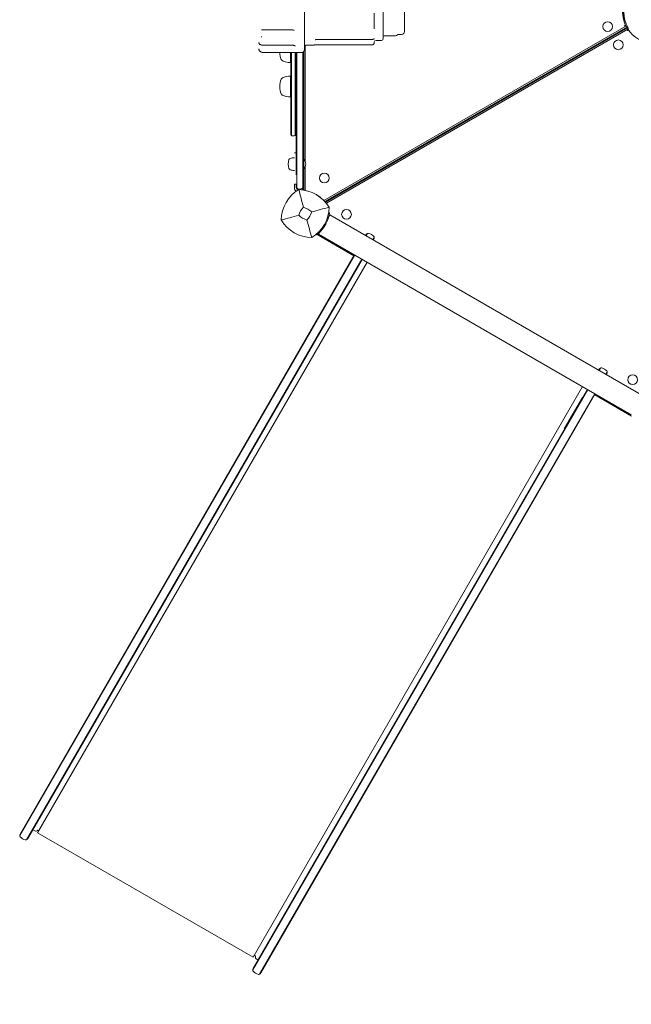
# Model space of a CAD drawing. Units: millimetres. Extents: x -3032 to 2924, y -3222 to 4192.
# Drawn here: x -1625 to -617, y -1300 to 322 of the extents above; entities that cross this region are included whole.
import ezdxf

# ---------------------------------------------------------------- set-up
doc = ezdxf.new("R2010")
doc.units = ezdxf.units.MM
doc.header["$LTSCALE"] = 0.2
doc.header["$MEASUREMENT"] = 0
doc.header["$PDMODE"] = 1
doc.layers.add('HAGS-Dim Plan', color=7, linetype='Continuous', lineweight=100)
doc.layers.add('HAGS-Plan', color=7, linetype='Continuous')
doc.styles.get("Standard").update_dxf_attribs({"font": 'g13f12d.shx', "height": 300})
doc.dimstyles.new('HAGS - Dim Plan', dxfattribs={"dimtxt": 300, "dimasz": 200, "dimexe": 0.18, "dimexo": 0.0625, "dimgap": 150, "dimtad": 0, "dimlfac": 0.001, "dimrnd": 0.01, "dimzin": 1, "dimdsep": 46, "dimtxsty": 'Standard', "dimblk": 'HAGS - Dim Plan arrow', "dimcen": 0.1, "dimse1": 1, "dimse2": 1, "dimclrd": 1, "dimadec": 0, "dimazin": 0, "dimtfac": 1, "dimtofl": 0, "dimtmove": 0, "dimatfit": 3, "dimfxl": 1, "dimtolj": 1, "dimtzin": 0, "dimarcsym": 0})

# ---------------------------------------------------------------- blocks, each defined once
blk = doc.blocks.new('HAGS - Dim Plan arrow')
at = {"color": 1, "lineweight": 0}
blk.add_lwpolyline([(0, 0, 0, 0.35, 0), (-1, 0, 0.015, 0.015, 0)], format="xyseb", dxfattribs=at)
blk = doc.blocks.new('*D36')
at = {"layer": 'Defpoints', "color": 0, "transparency": 16777216}
for p in [(-1026.2, 1677.4, 179), (2217.9, 1677.4), (-1231.5, -1250.3, 117.7)]:
    blk.add_point(p, dxfattribs=at)
at = {"layer": 'HAGS-Dim Plan', "color": 1, "lineweight": -2, "transparency": 16777216}
for p, q in [((2217.9, 1477.4), (2217.9, 864.6)), ((2217.9, -1050.3), (2217.9, -354.9))]:
    blk.add_line(p, q, dxfattribs=at)
at = {"layer": 'HAGS-Dim Plan', "color": 1, "lineweight": -2, "transparency": 16777216, "xscale": 200, "yscale": 200, "zscale": 200}
for p, rotation in [((2217.9, 1677.4), 90), ((2217.9, -1250.3), 270)]:
    blk.add_blockref('HAGS - Dim Plan arrow', p, dxfattribs=dict(at, rotation=rotation))
at = {"layer": 'HAGS-Dim Plan', "color": 0, "transparency": 16777216, "insert": (2217.9, 254.9), "char_height": 300, "attachment_point": 5, "rotation": 90}
blk.add_mtext('\\A1;2.93m', dxfattribs=at)
blk = doc.blocks.new('*D37')
at = {"layer": 'Defpoints', "color": 0, "transparency": 16777216}
for p in [(-1027.2, 3177), (-1056.5, -2404.3), (2727, -2404.3)]:
    blk.add_point(p, dxfattribs=at)
at = {"layer": 'HAGS-Dim Plan', "color": 1, "lineweight": -2, "transparency": 16777216}
for p, q in [((2727, 2977), (2727, 904.6)), ((2727, -2204.3), (2727, -306.3))]:
    blk.add_line(p, q, dxfattribs=at)
at = {"layer": 'HAGS-Dim Plan', "color": 1, "lineweight": -2, "transparency": 16777216, "xscale": 200, "yscale": 200, "zscale": 200}
for p, rotation in [((2727, 3177), 90), ((2727, -2404.3), 270)]:
    blk.add_blockref('HAGS - Dim Plan arrow', p, dxfattribs=dict(at, rotation=rotation))
at = {"layer": 'HAGS-Dim Plan', "color": 0, "transparency": 16777216, "insert": (2727, 299.1), "char_height": 300, "attachment_point": 5, "rotation": 90}
blk.add_mtext('\\A1;5.60m', dxfattribs=at)
blk = doc.blocks.new('*D38')
at = {"layer": 'Defpoints', "color": 0, "transparency": 16777216}
for p in [(-1624.2, 3483.2), (319.6, 589.9, 292.3), (-1624.2, -1019.2, 117.7)]:
    blk.add_point(p, dxfattribs=at)
at = {"layer": 'HAGS-Dim Plan', "color": 1, "lineweight": -2, "transparency": 16777216}
for p, q in [((-1424.2, 3483.2), (-1209.1, 3483.2)), ((119.6, 3483.2), (-27.2, 3483.2))]:
    blk.add_line(p, q, dxfattribs=at)
at = {"layer": 'HAGS-Dim Plan', "color": 1, "lineweight": -2, "transparency": 16777216, "xscale": 200, "yscale": 200, "zscale": 200, "rotation": 180}
blk.add_blockref('HAGS - Dim Plan arrow', (-1624.2, 3483.2), dxfattribs=at)
at = {"layer": 'HAGS-Dim Plan', "color": 1, "lineweight": -2, "transparency": 16777216, "xscale": 200, "yscale": 200, "zscale": 200}
blk.add_blockref('HAGS - Dim Plan arrow', (319.6, 3483.2), dxfattribs=at)
at = {"layer": 'HAGS-Dim Plan', "color": 0, "transparency": 16777216, "insert": (-618.2, 3483.2), "char_height": 300, "attachment_point": 5}
blk.add_mtext('\\A1;1.94m', dxfattribs=at)

msp = doc.modelspace()

# ---------------------------------------------------------------- linework, layer by layer
at = {"layer": 'HAGS-Plan', "lineweight": 0}
for p, q in [((-1155.662, 272.959), (-1155.662, 392.959)), ((-1025.662, 290.959), (-1025.662, 374.959)), ((-990.662, 302.959), (-990.662, 362.959)), ((-1040.662, 310.549), (-1040.662, 332.959)), ((-625.904, 311.533), (-1123.433, 24.284)), ((-623.38, 310.386), (-1121.816, 22.614)), ((-622.614, 309.326), (-1120.917, 21.63)), ((-625.922, 316.05), (-626.083, 315.957)), ((-1226.238, 294.27), (-1226.238, 293.583)), ((-1224.662, 305.435), (-1175.662, 305.435)), ((-1119.34, 19.797), (-622.818, 306.464)), ((-1024.162, 295.459), (-1005.662, 295.459)), ((-1001.259, 297.959), (-995.662, 297.959)), ((-1224.662, 280.248), (-1175.662, 280.248)), ((-1154.483, 88.93), (-1154.483, 279.294)), ((-1151.662, 280.459), (-1140.033, 280.459)), ((-1044.662, 289.511), (-1135.662, 289.511)), ((-1044.662, 280.639), (-1135.662, 280.639)), ((-1037.662, 287.959), (-1028.662, 287.959)), ((-1224.662, 268.382), (-1175.662, 268.382)), ((-1196.368, 268.382), (-1196.368, 268.296)), ((-1178.778, 251.675), (-1178.778, 268.382)), ((-1178.778, 265.825), (-1177.778, 265.825)), ((-1177.778, 268.382), (-1177.778, 133.136)), ((-1176.778, 268.382), (-1176.778, 131.136)), ((-1170.778, 268.19), (-1170.778, 131.136)), ((-1169.778, 133.136), (-1169.778, 268.103)), ((-1169.169, 268.042), (-1169.169, 66.788)), ((-1168.243, 267.959), (-1160.662, 267.959)), ((-1157.169, 269.381), (-1157.169, 47.595)), ((-1156.738, 269.86), (-1156.738, 92.298)), ((-1193.306, 256.175), (-1193.445, 256.175)), ((-1169.169, 256.175), (-1169.778, 256.175)), ((-1178.778, 195.003), (-1178.778, 229.003)), ((-1196.368, 212.382), (-1196.368, 211.624)), ((-1193.306, 224.503), (-1193.445, 224.503)), ((-1178.778, 214.853), (-1177.778, 214.853)), ((-1169.169, 224.503), (-1169.778, 224.503)), ((-1193.306, 199.503), (-1193.445, 199.503)), ((-1178.778, 209.153), (-1177.778, 209.153)), ((-1169.169, 199.503), (-1169.778, 199.503)), ((-1172.278, 130.636), (-1175.278, 130.636)), ((-1169.169, 102.848), (-1172.169, 102.848)), ((-1156.571, 92.298), (-1157.169, 92.298)), ((-1156.571, 92.298), (-1156.571, 76.51)), ((-1153.569, 84.286), (-1153.569, 84.31)), ((-1156.571, 76.298), (-1157.169, 76.298)), ((-1156.738, 76.298), (-1156.738, 41.538)), ((-1154.483, 41.101), (-1154.483, 79.667)), ((-1172.169, 51.298), (-1172.169, 45.298)), ((-1169.169, 51.298), (-1172.169, 51.298)), ((-1169.169, 51.298), (-1169.169, 45.298)), ((-1115.611, 4.325), (-1114.254, 4.086)), ((-1113.885, 0.855), (-1115.547, -2.024)), ((-1114.254, 4.086), (-1114.476, 2.828)), ((-1113.885, 0.855), (-598.6, -296.645)), ((-1115.803, -2.954), (-1115.803, -2.954)), ((-1136.155, -31.324), (-1135.292, -32.353)), ((-1134.313, -31.531), (-1135.292, -32.353)), ((-1074.344, -66.728), (-1134.718, -31.871)), ((-1130.647, -28.177), (-1132.36, -31.145)), ((-1132.36, -31.145), (-617.075, -328.645)), ((-1054.13, -31.716), (-1054.965, -33.163)), ((-1054.099, -33.663), (-1051.941, -29.925)), ((-1042.841, -40.163), (-1040.683, -36.425)), ((-1041.139, -39.216), (-1041.975, -40.663)), ((-1624.702, -1021.976), (-1072.574, -65.663)), ((-1073.44, -65.163), (-1624.245, -1019.184)), ((-1613.443, -1028.476), (-1061.316, -72.163)), ((-1060.45, -72.663), (-1611.255, -1026.684)), ((-1052.482, -77.263), (-1595.184, -1017.25)), ((-670.134, -253.416), (-670.969, -254.863)), ((-670.103, -255.363), (-667.945, -251.625)), ((-658.845, -261.863), (-656.687, -258.125)), ((-657.144, -260.916), (-657.979, -262.363)), ((-1240.706, -1243.676), (-688.579, -287.363)), ((-689.445, -286.863), (-1240.249, -1240.884)), ((-1240.114, -1222.25), (-697.412, -282.263)), ((-1229.448, -1250.176), (-677.32, -293.863)), ((-676.454, -294.363), (-1227.259, -1248.384)), ((-697.57, -299.936), (-727.474, -351.732)), ((-697.57, -299.936), (-697.137, -300.186)), ((-616.525, -331.05), (-677.358, -295.928)), ((-727.474, -351.732), (-727.041, -351.982)), ((-1598.787, -1014.521), (-1603.06, -1012.491)), ((-1595.525, -1013.158), (-1597.864, -1014.487)), ((-1595.184, -1017.25), (-1240.114, -1222.25)), ((-1593.282, -1013.954), (-1594.495, -1013.184)), ((-1236.937, -1219.62), (-1238.211, -1218.954)), ((-1236.381, -1223.189), (-1236.4, -1220.499)), ((-1232.055, -1226.691), (-1235.949, -1224.005))]:
    msp.add_line(p, q, dxfattribs=at)
for centre in [(-656.129, 310.895), (-638.444, 280.77), (-1122.738, 61.342), (-1086.339, 1.451), (-614.726, -270.835)]:
    msp.add_circle(centre, 8, dxfattribs=at)
for centre, radius, start, end in [((-579.831, 334.952), 51.683, 153.05532, 206.94468), ((-579.831, 334.952), 50, 151.04748, 208.95252), ((-579.53, 334.698), 50, 149.030966, 210.969034), ((-1024.162, 293.959), 1.5, 90, 180), ((-1005.662, 299.086), 3.627, 270, 329.176741), ((-995.662, 302.959), 5, 270, 0), ((-579.462, 334.817), 51.805, 213.182712, 266.817288), ((-1151.662, 276.459), 4, 90, 180), ((-1037.662, 284.959), 3, 90, 180), ((-1028.662, 290.959), 3, 270, 0), ((-1166.787, 268.296), 29.581, 180, 203.510174), ((-1160.662, 272.959), 5, 270, 0), ((-1193.411, 256.725), 0.551, 204.575759, 266.414484), ((-1188.525, 258.894), 5.5, 209.624924, 250), ((-1178.778, 285.675), 34, 250, 270), ((-1178.778, 195.003), 34, 90, 110), ((-1166.787, 212.382), 29.581, 156.489826, 180), ((-1166.787, 211.624), 29.581, 180, 203.510174), ((-1193.411, 223.953), 0.551, 93.585516, 155.424241), ((-1188.525, 221.784), 5.5, 110, 150.375076), ((-1193.411, 200.053), 0.551, 204.575759, 266.414484), ((-1188.525, 202.222), 5.5, 209.624924, 250), ((-1178.778, 229.003), 34, 250, 270), ((-1175.278, 133.136), 2.5, 180, 270.000001), ((-1172.278, 133.136), 2.5, 270, 359.999982), ((-1158.922, 84.298), 23.477, 161.369545, 198.630455), ((-1178.28, 90.589), 3.131, 109.999811, 157.289058), ((-1172.265, 74.344), 20.454, 89.730323, 110.269677), ((-1165.697, 84.31), 12.128, 0, 41.198472), ((-1165.697, 84.286), 12.128, 318.801528, 0), ((-1178.28, 78.007), 3.131, 202.710942, 250.000189), ((-1172.265, 94.252), 20.454, 249.730323, 270.269677), ((-1133.987, -8.873), 59.887, 121.078133, 178.921867), ((-1166.169, 45.298), 6, 180, 244.434663), ((-1166.169, 45.298), 3, 180, 269.732109), ((-1166.431, -10.701), 53, 88.587566, 89.732109), ((-1167.505, -20.017), 62.49, 32.38844, 87.61156), ((-1136.68, 31.193), 3, 56.929113, 84.595899), ((-1167.238, -15.735), 59, 49.659839, 56.929113), ((-1155.936, 1.528), 81.524, 29.928962, 30.843739), ((-1133.987, -8.873), 32.236, 136.504031, 164.035879), ((-1167.505, -20.017), 34.839, 46.909692, 73.090308), ((-1174.613, 14.583), 32.236, 315.964121, 343.495969), ((-1174.613, 14.583), 59.887, 301.078133, 358.921867), ((-1142.572, 23.168), 59.887, 211.078133, 268.921867), ((-1142.572, 23.168), 32.236, 225.964121, 254.035879), ((-1050.666, -33.716), 4, 78.553005, 150.000007), ((-1052.849, -44.497), 15, 41.446995, 78.553005), ((-1044.604, -37.216), 4, 330, 41.447004), ((-666.67, -255.416), 4, 78.553005, 150.000007), ((-668.853, -266.197), 15, 41.446995, 78.553005), ((-660.608, -258.916), 4, 330, 41.447004), ((-1620.781, -1021.184), 4, 150, 221.446985), ((-1612.536, -1013.903), 15, 221.446995, 258.553005), ((-1614.719, -1024.684), 4, 258.553005, 330.000027), ((-1236.785, -1242.884), 4, 150, 221.446985), ((-1228.54, -1235.603), 15, 221.446995, 258.553005), ((-1230.723, -1246.384), 4, 258.553005, 330.000027)]:
    msp.add_arc(centre, radius, start, end, dxfattribs=at)
msp.add_ellipse((-1040.662, 306.423), major_axis=(0, -5.071), ratio=0, start_param=-2.52114221, end_param=-2.09449493, dxfattribs=at)
at = {"layer": 'HAGS-Plan', "lineweight": 0, "extrusion": (0, 0, -1)}
for centre, start_param, end_param in [((-1040.662, 306.423), -2.0944048, -1.66775752), ((-1040.662, 286.998), -2.61811237, -2.19146509)]:
    msp.add_ellipse(centre, major_axis=(0, -5.071), ratio=0, start_param=start_param, end_param=end_param, dxfattribs=at)
at = {"layer": 'HAGS-Plan', "lineweight": 0}
for points, knots in [([(-625.904, 311.533), (-625.992, 311.559), (-626.081, 311.585), (-626.595, 311.739), (-627.042, 311.874), (-627.962, 312.158), (-628.439, 312.308), (-628.918, 312.461), (-628.922, 312.462), (-628.926, 312.463)], [-0.326288186, -0.326288186, -0.326288186, -0.326288186, -0.295265034, -0.295265034, -0.149561661, -0.149561661, 0, 0, 0.001206723, 0.001206723, 0.001206723, 0.001206723]), ([(-623.938, 310.964), (-623.942, 310.965), (-623.945, 310.966), (-624.136, 311.02), (-624.401, 311.095), (-625.062, 311.285), (-625.469, 311.404), (-625.904, 311.533)], [-0.618065427, -0.618065427, -0.618065427, -0.618065427, -0.615524181, -0.615524181, -0.479189703, -0.479189703, -0.326288186, -0.326288186, -0.326288186, -0.326288186]), ([(-623.582, 310.748), (-623.599, 310.779), (-623.625, 310.808), (-623.723, 310.887), (-623.817, 310.93), (-623.938, 310.964)], [-1.306573127, -1.306573127, -1.306573127, -1.306573127, -1.260723992, -1.260723992, -1.171866044, -1.171866044, -1.171866044, -1.171866044]), ([(-623.38, 310.386), (-623.38, 310.386), (-623.425, 310.464), (-623.537, 310.666), (-623.558, 310.705), (-623.582, 310.748)], [4.688857218, 4.688857218, 4.688857218, 4.688857218, 4.971463013, 4.971463013, 5.031365291, 5.031365291, 5.031365291, 5.031365291]), ([(-622.818, 306.464), (-622.699, 306.966), (-622.584, 307.437), (-622.407, 308.147), (-622.34, 308.414), (-622.291, 308.606), (-622.29, 308.61), (-622.289, 308.613)], [-1.375579216, -1.375579216, -1.375579216, -1.375579216, -1.16805084, -1.16805084, -1.003147706, -1.003147706, -1.000073946, -1.000073946, -1.000073946, -1.000073946]), ([(-622.289, 308.613), (-622.288, 308.616), (-622.288, 308.618), (-622.266, 308.704), (-622.256, 308.778), (-622.256, 308.843)], [-1.4034431428, -1.4034431428, -1.4034431428, -1.4034431428, -1.4014530931, -1.4014530931, -1.3405625535, -1.3405625535, -1.3405625535, -1.3405625535]), ([(-1224.662, 305.435), (-1224.752, 305.435), (-1224.841, 305.435), (-1225.201, 305.437), (-1225.472, 305.442), (-1225.862, 305.451), (-1225.993, 305.454), (-1226.245, 305.459), (-1226.368, 305.461), (-1226.469, 305.461)], [0, 0, 0, 0, 0.26923395, 0.26923395, 1.08318826, 1.08318826, 1.5140576, 1.5140576, 1.96673837, 1.96673837, 1.96673837, 1.96673837]), ([(-1172.763, 304.536), (-1173.098, 304.774), (-1173.485, 304.977), (-1174.313, 305.278), (-1174.765, 305.378), (-1175.366, 305.428), (-1175.514, 305.435), (-1175.662, 305.435)], [0, 0, 0, 0, 1.34998575, 1.34998575, 2.71923066, 2.71923066, 3.16220594, 3.16220594, 3.16220594, 3.16220594]), ([(-1001.259, 297.959), (-1001.421, 297.959), (-1001.585, 297.932), (-1001.89, 297.829), (-1002.034, 297.753), (-1002.289, 297.561), (-1002.402, 297.444), (-1002.512, 297.285), (-1002.53, 297.256), (-1002.547, 297.228)], [0, 0, 0, 0, 0.48619722, 0.48619722, 0.96383183, 0.96383183, 1.44179842, 1.44179842, 1.54297086, 1.54297086, 1.54297086, 1.54297086]), ([(-1002.547, 297.228), (-1002.547, 297.228), (-1002.547, 297.228), (-1002.547, 297.228), (-1002.547, 297.228), (-1002.547, 297.228), (-1002.547, 297.228)], [0.00502892707496, 0.00502892707496, 0.00502892707496, 0.00502892707496, 0.00502959584673, 0.00502959584673, 0.00502959584673, 0.00503284135999, 0.00503284135999, 0.00503284135999, 0.00503284135999]), ([(-1001.259, 297.959), (-1001.259, 297.959), (-1001.259, 297.959), (-1001.259, 297.959), (-1001.259, 297.959), (-1001.259, 297.959), (-1001.259, 297.959)], [0.00686854626406, 0.00686854626406, 0.00686854626406, 0.00686854626406, 0.00687279810233, 0.00687279810233, 0.00687279810233, 0.00687347601351, 0.00687347601351, 0.00687347601351, 0.00687347601351]), ([(-623.484, 303.544), (-623.484, 303.548), (-623.483, 303.552), (-623.376, 304.043), (-623.267, 304.531), (-623.053, 305.47), (-622.946, 305.925), (-622.836, 306.391), (-622.827, 306.428), (-622.818, 306.464)], [-1.749113515, -1.749113515, -1.749113515, -1.749113515, -1.747653925, -1.747653925, -1.566751874, -1.566751874, -1.390516609, -1.390516609, -1.375579204, -1.375579204, -1.375579204, -1.375579204]), ([(-1224.662, 280.248), (-1224.821, 280.248), (-1224.98, 280.253), (-1225.618, 280.291), (-1226.096, 280.364), (-1227.148, 280.623), (-1227.717, 280.84), (-1228.702, 281.362), (-1229.132, 281.666), (-1229.694, 282.206), (-1229.877, 282.415), (-1230.191, 282.866), (-1230.326, 283.11), (-1230.576, 283.739), (-1230.662, 284.153), (-1230.662, 284.569)], [0, 0, 0, 0, 0.47747389, 0.47747389, 1.91954948, 1.91954948, 3.80762216, 3.80762216, 5.64280334, 5.64280334, 6.64941835, 6.64941835, 7.60082854, 7.60082854, 8.9048246, 8.9048246, 8.9048246, 8.9048246]), ([(-1171.149, 278.827), (-1171.149, 278.827), (-1171.166, 278.853), (-1171.26, 278.956), (-1171.367, 279.055), (-1171.67, 279.271), (-1171.873, 279.393), (-1172.375, 279.639), (-1172.687, 279.763), (-1173.413, 279.987), (-1173.842, 280.084), (-1174.73, 280.214), (-1175.199, 280.248), (-1175.662, 280.248)], [0.44170853, 0.44170853, 0.44170853, 0.44170853, 1.21443557, 1.21443557, 2.31505025, 2.31505025, 3.42759479, 3.42759479, 4.66076629, 4.66076629, 6.05264536, 6.05264536, 7.4427407, 7.4427407, 7.4427407, 7.4427407]), ([(-1139.143, 280.52), (-1139.377, 280.504), (-1139.561, 280.49), (-1139.746, 280.476), (-1139.794, 280.472), (-1139.84, 280.468), (-1139.851, 280.467), (-1139.862, 280.466), (-1139.865, 280.466), (-1139.867, 280.466), (-1139.868, 280.466), (-1139.868, 280.466), (-1139.868, 280.466), (-1139.869, 280.466), (-1139.869, 280.466), (-1139.869, 280.466), (-1139.869, 280.466), (-1139.87, 280.466), (-1139.87, 280.466), (-1139.87, 280.466), (-1139.87, 280.466), (-1139.871, 280.465), (-1139.871, 280.465), (-1139.872, 280.465), (-1139.873, 280.465), (-1139.875, 280.465), (-1139.876, 280.465), (-1139.9, 280.463), (-1139.923, 280.462), (-1139.967, 280.46), (-1139.99, 280.459), (-1140.019, 280.459), (-1140.026, 280.459), (-1140.033, 280.459)], [4.09830138, 4.09830138, 4.09830138, 4.09830138, 5.35932001, 5.35932001, 6.01136603, 6.01136603, 6.33138157, 6.33138157, 6.48604811, 6.48604811, 6.56043217, 6.56043217, 6.59633155, 6.59633155, 6.60979408, 6.60979408, 6.61816166, 6.61816166, 6.62235053, 6.62235053, 6.62444909, 6.62444909, 6.62657027, 6.62657027, 6.62870168, 6.62870168, 6.63294766, 6.63294766, 6.7004065, 6.7004065, 6.76733875, 6.76733875, 6.78826373, 6.78826373, 6.78826373, 6.78826373]), ([(-1135.662, 280.639), (-1136.102, 280.639), (-1136.549, 280.633), (-1137.385, 280.612), (-1137.785, 280.596), (-1138.498, 280.561), (-1138.817, 280.542), (-1139.335, 280.507), (-1139.54, 280.492), (-1139.74, 280.476), (-1139.789, 280.472), (-1139.838, 280.468), (-1139.85, 280.467), (-1139.862, 280.466), (-1139.864, 280.466), (-1139.867, 280.466), (-1139.867, 280.466), (-1139.868, 280.466), (-1139.868, 280.466), (-1139.868, 280.466)], [0, 0, 0, 0, 1.3216173, 1.3216173, 2.64296912, 2.64296912, 3.97874539, 3.97874539, 5.3274895, 5.3274895, 5.99580443, 5.99580443, 6.32421911, 6.32421911, 6.48290269, 6.48290269, 6.55913698, 6.55913698, 6.58729814, 6.58729814, 6.58729814, 6.58729814]), ([(-1135.662, 280.639), (-1136.114, 280.639), (-1136.572, 280.633), (-1137.417, 280.61), (-1137.816, 280.595), (-1138.326, 280.57), (-1138.477, 280.562), (-1138.617, 280.553)], [0, 0, 0, 0, 1.35671366, 1.35671366, 2.67790451, 2.67790451, 3.27087419, 3.27087419, 3.27087419, 3.27087419]), ([(-1135.662, 289.511), (-1135.732, 289.511), (-1135.803, 289.509), (-1136.085, 289.499), (-1136.297, 289.479), (-1136.77, 289.409), (-1137.029, 289.348), (-1137.469, 289.208), (-1137.659, 289.127), (-1137.932, 288.98), (-1138.029, 288.911), (-1138.125, 288.831), (-1138.143, 288.809), (-1138.143, 288.809)], [0, 0, 0, 0, 0.21149982, 0.21149982, 0.85002673, 0.85002673, 1.70484422, 1.70484422, 2.51463023, 2.51463023, 3.24029034, 3.24029034, 3.79287305, 3.79287305, 3.79287305, 3.79287305]), ([(-1041.756, 290.301), (-1041.756, 290.301), (-1041.756, 290.301), (-1041.758, 290.3), (-1041.765, 290.296), (-1041.788, 290.282), (-1041.81, 290.269), (-1041.874, 290.233), (-1041.92, 290.206), (-1042.061, 290.13), (-1042.169, 290.075), (-1042.307, 290.012), (-1042.328, 290.002), (-1042.413, 289.964), (-1042.48, 289.936), (-1042.759, 289.826), (-1042.993, 289.749), (-1043.541, 289.61), (-1043.868, 289.555), (-1044.351, 289.517), (-1044.506, 289.511), (-1044.662, 289.511)], [1.21426614, 1.21426614, 1.21426614, 1.21426614, 1.23732231, 1.23732231, 1.36283547, 1.36283547, 1.55786314, 1.55786314, 1.84662235, 1.84662235, 2.34916457, 2.34916457, 2.43780149, 2.43780149, 2.70400663, 2.70400663, 3.5085817, 3.5085817, 4.50412915, 4.50412915, 4.97039495, 4.97039495, 4.97039495, 4.97039495]), ([(-1040.662, 284.504), (-1040.662, 284.229), (-1040.695, 283.916), (-1040.864, 283.246), (-1041.015, 282.877), (-1041.435, 282.194), (-1041.711, 281.871), (-1042.337, 281.34), (-1042.691, 281.121), (-1043.442, 280.803), (-1043.849, 280.699), (-1044.391, 280.646), (-1044.527, 280.639), (-1044.662, 280.639)], [0, 0, 0, 0, 1.17403188, 1.17403188, 2.49445238, 2.49445238, 3.80205935, 3.80205935, 5.04266303, 5.04266303, 6.27402558, 6.27402558, 6.67966553, 6.67966553, 6.67966553, 6.67966553]), ([(-1040.662, 284.504), (-1040.662, 284.232), (-1040.694, 283.924), (-1040.86, 283.257), (-1041.008, 282.891), (-1041.426, 282.206), (-1041.701, 281.88), (-1042.264, 281.401), (-1042.534, 281.22), (-1042.823, 281.075)], [0, 0, 0, 0, 1.1610807, 1.1610807, 2.47524974, 2.47524974, 3.79015838, 3.79015838, 4.77038358, 4.77038358, 4.77038358, 4.77038358]), ([(-1224.662, 268.382), (-1224.983, 268.382), (-1225.305, 268.408), (-1226.257, 268.558), (-1226.882, 268.762), (-1228.008, 269.338), (-1228.525, 269.713), (-1229.396, 270.581), (-1229.761, 271.082), (-1230.307, 272.14), (-1230.494, 272.709), (-1230.637, 273.573), (-1230.662, 273.876), (-1230.662, 274.174)], [0, 0, 0, 0, 0.96356569, 0.96356569, 2.89191844, 2.89191844, 4.78649331, 4.78649331, 6.67077338, 6.67077338, 8.56208485, 8.56208485, 9.58347996, 9.58347996, 9.58347996, 9.58347996]), ([(-1228.054, 269.406), (-1228.386, 269.627), (-1228.695, 269.881), (-1229.165, 270.352), (-1229.345, 270.559), (-1229.51, 270.777)], [3.59681031, 3.59681031, 3.59681031, 3.59681031, 4.80105586, 4.80105586, 5.64345701, 5.64345701, 5.64345701, 5.64345701]), ([(-1224.662, 268.382), (-1224.988, 268.382), (-1225.316, 268.408), (-1225.734, 268.476), (-1225.83, 268.493), (-1225.925, 268.514)], [0, 0, 0, 0, 0.97960508, 0.97960508, 1.27115183, 1.27115183, 1.27115183, 1.27115183]), ([(-1168.243, 267.959), (-1168.323, 267.959), (-1168.403, 267.962), (-1168.498, 267.97), (-1168.513, 267.971), (-1168.539, 267.974), (-1168.55, 267.975), (-1168.566, 267.976), (-1168.57, 267.977), (-1168.575, 267.977), (-1168.576, 267.977), (-1168.577, 267.978), (-1168.578, 267.978), (-1168.58, 267.978), (-1168.58, 267.978), (-1168.583, 267.978), (-1168.583, 267.978), (-1168.584, 267.978), (-1168.584, 267.978), (-1168.585, 267.978), (-1168.586, 267.979), (-1168.591, 267.979), (-1168.6, 267.98), (-1168.652, 267.986), (-1168.729, 267.995), (-1169.051, 268.03), (-1169.39, 268.067), (-1170.265, 268.149), (-1170.81, 268.196), (-1172.029, 268.279), (-1172.717, 268.316), (-1174.148, 268.368), (-1174.91, 268.382), (-1175.662, 268.382)], [0.00001077, 0.00001077, 0.00001077, 0.00001077, 0.24017488, 0.24017488, 0.28517309, 0.28517309, 0.31892846, 0.31892846, 0.33164998, 0.33164998, 0.33466947, 0.33466947, 0.33770606, 0.33770606, 0.34385908, 0.34385908, 0.36812771, 0.36812771, 0.41612916, 0.41612916, 0.5601214, 0.5601214, 0.992287, 0.992287, 2.29320366, 2.29320366, 4.67720784, 4.67720784, 7.00341419, 7.00341419, 9.28307074, 9.28307074, 11.5387783, 11.5387783, 11.5387783, 11.5387783]), ([(-1168.295, 45.027), (-1168.596, 45.414), (-1168.816, 45.843), (-1169.002, 46.409), (-1169.038, 46.54), (-1169.134, 46.973), (-1169.169, 47.279), (-1169.169, 47.585)], [0, 0, 0, 0, 1.77393171, 1.77393171, 2.30060894, 2.30060894, 3.5055773, 3.5055773, 3.5055773, 3.5055773]), ([(-1168.295, 45.338), (-1168.295, 45.31), (-1168.295, 45.282), (-1168.295, 45.228), (-1168.295, 45.202), (-1168.295, 45.148), (-1168.295, 45.122), (-1168.295, 45.076), (-1168.295, 45.058), (-1168.295, 45.032), (-1168.295, 45.027), (-1168.295, 45.027)], [-0.51439612, -0.51439612, -0.51439612, -0.51439612, -0.429460648, -0.429460648, -0.348150465, -0.348150465, -0.248729693, -0.248729693, -0.141802806, -0.141802806, -0.01566905, -0.01566905, -0.01566905, -0.01566905]), ([(-1168.295, 45.027), (-1168.295, 44.931), (-1168.295, 44.831), (-1168.295, 44.478), (-1168.295, 44.116), (-1168.295, 43.759), (-1168.295, 43.556), (-1168.295, 43.283), (-1168.295, 43.233), (-1168.295, 43.182)], [-3.40778302, -3.40778302, -3.40778302, -3.40778302, -3.03331462, -3.03331462, -2.15905104, -2.15905104, -1.15690648, -1.15690648, -0.93675096, -0.93675096, -0.93675096, -0.93675096]), ([(-1166.173, 43.609), (-1166.484, 43.692), (-1166.78, 43.814), (-1167.346, 44.123), (-1167.615, 44.321), (-1168.014, 44.691), (-1168.163, 44.856), (-1168.295, 45.027)], [0, 0, 0, 0, 0.98802288, 0.98802288, 2.0892295, 2.0892295, 2.87126438, 2.87126438, 2.87126438, 2.87126438]), ([(-1163.169, 43.215), (-1164.045, 43.215), (-1164.93, 43.317), (-1165.903, 43.54), (-1166.038, 43.574), (-1166.173, 43.609)], [0, 0, 0, 0, 2.62771383, 2.62771383, 3.05711195, 3.05711195, 3.05711195, 3.05711195]), ([(-1157.372, 13.315), (-1158.661, 18.198), (-1160.041, 23.514), (-1162.454, 32.864), (-1163.72, 37.799), (-1164.901, 42.418)], [0, 0, 0, 0, 18.55971078, 18.55971078, 37.36837067, 37.36837067, 37.36837067, 37.36837067]), ([(-1160.165, 43.609), (-1161.027, 43.379), (-1161.948, 43.243), (-1162.966, 43.216), (-1163.067, 43.215), (-1163.169, 43.215)], [0, 0, 0, 0, 2.75113112, 2.75113112, 3.05589744, 3.05589744, 3.05589744, 3.05589744]), ([(-1158.043, 45.026), (-1158.341, 44.641), (-1158.731, 44.285), (-1159.489, 43.842), (-1159.818, 43.702), (-1160.165, 43.609)], [0, 0, 0, 0, 1.76029629, 1.76029629, 2.86294101, 2.86294101, 2.86294101, 2.86294101]), ([(-1158.043, 42.457), (-1158.15, 42.323), (-1158.346, 42.108), (-1158.563, 41.916), (-1158.653, 41.842)], [0.002937785264, 0.002937785264, 0.002937785264, 0.002937785264, 0.003484869928, 0.003849271505, 0.003849271505, 0.003849271505, 0.003849271505]), ([(-1157.169, 47.595), (-1157.169, 47.286), (-1157.203, 46.975), (-1157.302, 46.533), (-1157.34, 46.397), (-1157.528, 45.831), (-1157.746, 45.409), (-1158.043, 45.026)], [0, 0, 0, 0, 1.21998129, 1.21998129, 1.76842968, 1.76842968, 3.51921336, 3.51921336, 3.51921336, 3.51921336]), ([(-1158.043, 45.026), (-1158.043, 45.026), (-1158.043, 45.028), (-1158.043, 45.037), (-1158.043, 45.044), (-1158.043, 45.069), (-1158.043, 45.087), (-1158.043, 45.137), (-1158.043, 45.167), (-1158.043, 45.244), (-1158.043, 45.291), (-1158.043, 45.338)], [-0.498825755, -0.498825755, -0.498825755, -0.498825755, -0.4295052, -0.4295052, -0.348219855, -0.348219855, -0.248763869, -0.248763869, -0.141808971, -0.141808971, -0.000002386, -0.000002386, -0.000002386, -0.000002386]), ([(-1158.043, 42.597), (-1158.043, 42.797), (-1158.043, 42.979), (-1158.043, 43.357), (-1158.043, 43.543), (-1158.043, 43.924), (-1158.043, 44.449), (-1158.043, 44.777), (-1158.043, 44.905), (-1158.043, 45.026)], [-18.58455096, -18.58455096, -18.58455096, -18.58455096, -17.05782409, -17.05782409, -15.2047845, -15.2047845, -13.01408987, -13.01408987, -11.48564568, -11.48564568, -11.48564568, -11.48564568]), ([(-1157.169, 44.952), (-1157.169, 44.848), (-1157.177, 44.635), (-1157.227, 44.221), (-1157.348, 43.713), (-1157.596, 43.117), (-1157.849, 42.707), (-1158.013, 42.495), (-1158.043, 42.457)], [-0.00001343532, -0.00001343532, -0.00001343532, -0.00001343532, 0.00033639521, 0.00068622573, 0.00138588678, 0.00208554783, 0.00278520888, 0.00293778526, 0.00293778526, 0.00293778526, 0.00293778526]), ([(-1158.043, 42.457), (-1158.043, 42.457), (-1158.043, 42.461), (-1158.043, 42.479), (-1158.043, 42.492), (-1158.043, 42.533), (-1158.043, 42.562), (-1158.043, 42.597)], [-0.310481167, -0.310481167, -0.310481167, -0.310481167, -0.216120716, -0.216120716, -0.123429868, -0.123429868, -0.000214721, -0.000214721, -0.000214721, -0.000214721]), ([(-1157.169, 47.585), (-1157.169, 47.297), (-1157.169, 46.988), (-1157.169, 46.693), (-1157.169, 46.205), (-1157.169, 45.754), (-1157.169, 44.952)], [-0.353101949, -0.353101949, -0.353101949, -0.353101949, -0.22, -0.22, -0.22, 0, 0, 0, 0]), ([(-1115.929, -3.389), (-1115.768, -2.841), (-1115.45, -1.705), (-1115.093, -0.204), (-1115.031, 0.069), (-1114.915, 0.591), (-1114.862, 0.838), (-1114.609, 2.052), (-1114.521, 2.572), (-1114.476, 2.828)], [-1.02132007, -1.02132007, -1.02132007, -1.02132007, -0.6045731, -0.6045731, -0.50654382, -0.50654382, -0.40851111, -0.40851111, 0, 0, 0, 0]), ([(-1164.98, -0.007), (-1169.818, -1.303), (-1175.117, -2.723), (-1184.375, -5.204), (-1189.283, -6.519), (-1193.863, -7.746)], [0, 0, 0, 0, 18.45887565, 18.45887565, 37.2363574, 37.2363574, 37.2363574, 37.2363574]), ([(-1151.438, -7.825), (-1150.142, -12.664), (-1148.722, -17.962), (-1146.241, -27.221), (-1144.926, -32.128), (-1143.699, -36.708)], [0, 0, 0, 0, 18.45930146, 18.45930146, 37.23636307, 37.23636307, 37.23636307, 37.23636307]), ([(-1129.656, -27.165), (-1129.421, -26.919), (-1128.867, -26.353), (-1127.608, -24.906), (-1127.36, -24.617), (-1126.762, -23.901), (-1126.407, -23.465), (-1125.555, -22.384), (-1125.053, -21.721), (-1123.68, -19.817), (-1122.565, -18.178), (-1120.166, -14.023), (-1119.304, -12.238), (-1118.341, -10.097), (-1118.018, -9.331), (-1117.176, -7.22), (-1116.843, -6.252), (-1116.479, -5.169), (-1116.348, -4.762), (-1116.075, -3.889), (-1115.984, -3.576), (-1115.929, -3.389)], [-1.04900548, -1.04900548, -1.04900548, -1.04900548, -0.8698534, -0.8698534, -0.82806057, -0.82806057, -0.77211822, -0.77211822, -0.69749732, -0.69749732, -0.57008258, -0.57008258, -0.44266208, -0.44266208, -0.36803576, -0.36803576, -0.22701082, -0.22701082, -0.13000257, -0.13000257, 0, 0, 0, 0]), ([(-1134.313, -31.531), (-1134.099, -31.352), (-1133.71, -31.029), (-1132.783, -30.202), (-1132.595, -30.032), (-1132.202, -29.671), (-1131.996, -29.48), (-1131.462, -28.976), (-1131.123, -28.649), (-1130.591, -28.122), (-1130.412, -27.942), (-1130.029, -27.553), (-1129.85, -27.368), (-1129.656, -27.165)], [-2.2458832, -2.2458832, -2.2458832, -2.2458832, -1.22743065, -1.22743065, -0.98360028, -0.98360028, -0.73954112, -0.73954112, -0.37321335, -0.37321335, -0.19071955, -0.19071955, 0, 0, 0, 0]), ([(-1597.864, -1014.487), (-1597.958, -1014.54), (-1598.062, -1014.579), (-1598.272, -1014.619), (-1598.381, -1014.623), (-1598.59, -1014.596), (-1598.692, -1014.565), (-1598.787, -1014.521)], [0, 0, 0, 0, 0.324291305, 0.324291305, 0.642724544, 0.642724544, 0.955838538, 0.955838538, 0.955838538, 0.955838538]), ([(-1594.495, -1013.184), (-1594.586, -1013.126), (-1594.688, -1013.082), (-1594.897, -1013.031), (-1595.005, -1013.023), (-1595.217, -1013.04), (-1595.323, -1013.066), (-1595.456, -1013.122), (-1595.491, -1013.139), (-1595.525, -1013.158)], [0, 0, 0, 0, 0.3242916, 0.3242916, 0.64272507, 0.64272507, 0.96136877, 0.96136877, 1.07787528, 1.07787528, 1.07787528, 1.07787528]), ([(-1236.4, -1220.499), (-1236.401, -1220.391), (-1236.42, -1220.282), (-1236.49, -1220.079), (-1236.541, -1219.983), (-1236.67, -1219.815), (-1236.749, -1219.74), (-1236.869, -1219.658), (-1236.903, -1219.638), (-1236.937, -1219.62)], [0, 0, 0, 0, 0.32429128, 0.32429128, 0.64272451, 0.64272451, 0.96136817, 0.96136817, 1.07787529, 1.07787529, 1.07787529, 1.07787529]), ([(-1235.949, -1224.005), (-1236.038, -1223.943), (-1236.118, -1223.866), (-1236.246, -1223.695), (-1236.297, -1223.598), (-1236.363, -1223.399), (-1236.381, -1223.293), (-1236.381, -1223.189)], [0, 0, 0, 0, 0.324291582, 0.324291582, 0.642725015, 0.642725015, 0.955838538, 0.955838538, 0.955838538, 0.955838538])]:
    msp.add_open_spline(points, degree=3, knots=knots, dxfattribs=at)
for points in [[(-1172.761, 304.534), (-1172.762, 304.535), (-1172.763, 304.535), (-1172.763, 304.536)], [(-1138.142, 288.81), (-1138.142, 288.81), (-1138.142, 288.809), (-1138.142, 288.809)], [(-1138.14, 288.812), (-1138.141, 288.811), (-1138.141, 288.811), (-1138.141, 288.811)], [(-1043.253, 280.889), (-1043.403, 280.834), (-1043.556, 280.788), (-1043.712, 280.75)], [(-1168.295, 267.959), (-1168.295, 193.752), (-1168.295, 119.545), (-1168.295, 45.338)], [(-1158.043, 45.338), (-1158.043, 119.792), (-1158.043, 194.246), (-1158.043, 268.7)], [(-1157.169, 47.595), (-1157.169, 47.591), (-1157.169, 47.587), (-1157.169, 47.583)], [(-1143.705, 5.425), (-1135.054, 7.776), (-1124.18, 10.809), (-1114.736, 13.456)]]:
    msp.add_open_spline(points, degree=3, dxfattribs=at)

# ---------------------------------------------------------------- dimensions: what is measured, and where the dimension line sits
at = {"layer": 'HAGS-Dim Plan'}
dim = msp.add_linear_dim(base=(-1624.245, 3483.201), p1=(319.647, 589.93, 292.273), p2=(-1624.245, -1019.184, 117.692), dimstyle='HAGS - Dim Plan', override={"dimrnd": 0.01, "dimpost": 'm'}, dxfattribs=at)
dim.commit()
dim.dimension.update_dxf_attribs({"geometry": '*D38', "text_midpoint": (-618.173, 3483.201), "dimtype": 160})
for base, p1, p2, override, picture, middle in [((2727.036, -2404.305), (-1027.245, 3176.994), (-1056.538, -2404.305), {"dimrnd": 0.05, "dimpost": 'm'}, '*D37', (2727.036, 299.146)), ((2217.873, 1677.436), (-1231.517, -1250.305, 117.692), (-1026.195, 1677.436, 179.045), {"dimrnd": 0.01, "dimpost": 'm'}, '*D36', (2217.873, 254.85))]:
    dim = msp.add_linear_dim(base=base, p1=p1, p2=p2, angle=90, dimstyle='HAGS - Dim Plan', override=override, dxfattribs=at)
    dim.commit()
    dim.dimension.update_dxf_attribs({"geometry": picture, "text_midpoint": middle, "dimtype": 160})

doc.saveas('drawing.dxf')
